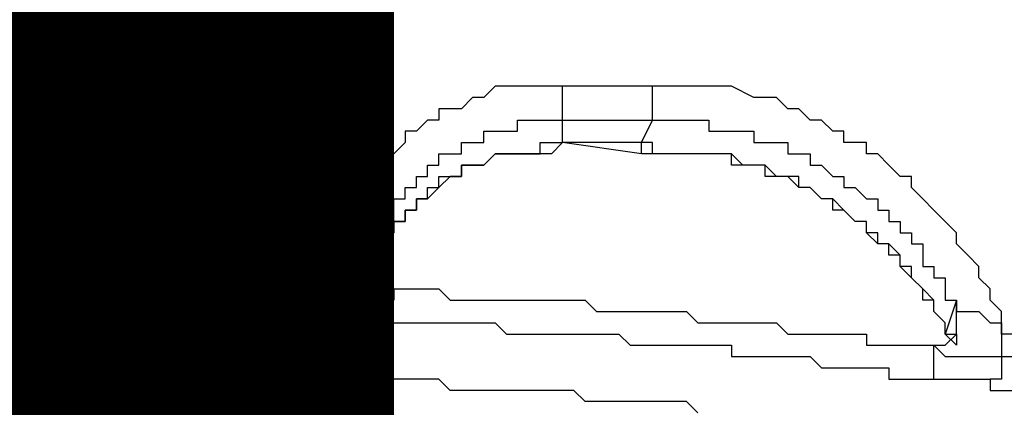
# Model space of a CAD drawing. Units: inches. Extents: x -84 to 88, y -6 to 113.
# Drawn here: x 11 to 11, y 54 to 54 of the extents above; entities that cross this region are included whole.
import ezdxf

# ---------------------------------------------------------------- set-up
doc = ezdxf.new("R2010")
doc.units = ezdxf.units.IN
doc.header["$MEASUREMENT"] = 0

# ---------------------------------------------------------------- blocks, each defined once
blk = doc.blocks.new('PeakFlow C front')
at = {"color": 8}
for p, q in [((10.42054, 55.27482), (10.41381, 55.26809)), ((10.42727, 55.27482), (10.42054, 55.27482)), ((10.43399, 55.27482), (10.42727, 55.27482)), ((10.44072, 55.27482), (10.43399, 55.27482)), ((10.44745, 55.27482), (10.44072, 55.27482)), ((10.45418, 55.27482), (10.44745, 55.27482)), ((10.46091, 55.27482), (10.45418, 55.27482)), ((10.51473, 55.27482), (10.46091, 55.27482)), ((10.46091, 55.26809), (10.46091, 55.27482)), ((10.52146, 55.27482), (10.51473, 55.27482)), ((10.51473, 55.26809), (10.51473, 55.27482)), ((10.52819, 55.27482), (10.52146, 55.27482)), ((10.53492, 55.27482), (10.52819, 55.27482)), ((10.54165, 55.27482), (10.53492, 55.27482)), ((10.54837, 55.27482), (10.54165, 55.27482)), ((10.5551, 55.27482), (10.54837, 55.27482)), ((10.56183, 55.27482), (10.5551, 55.27482)), ((10.57529, 55.26809), (10.56183, 55.27482)), ((10.40708, 55.26809), (10.40035, 55.26136)), ((10.41381, 55.26809), (10.40708, 55.26809)), ((10.46091, 55.26136), (10.46091, 55.26809)), ((10.51473, 55.26136), (10.51473, 55.26809)), ((10.58202, 55.26809), (10.57529, 55.26809)), ((10.58874, 55.26809), (10.58202, 55.26809)), ((10.59547, 55.26136), (10.58874, 55.26809)), ((10.39363, 55.26136), (10.3869, 55.26136)), ((10.3869, 55.26136), (10.3869, 55.25463)), ((10.40035, 55.26136), (10.39363, 55.26136)), ((10.46091, 55.25463), (10.46091, 55.26136)), ((10.51473, 55.25463), (10.51473, 55.26136)), ((10.6022, 55.26136), (10.59547, 55.26136)), ((10.60893, 55.25463), (10.6022, 55.26136)), ((10.38017, 55.25463), (10.37344, 55.2479)), ((10.3869, 55.25463), (10.38017, 55.25463)), ((10.43399, 55.2479), (10.43399, 55.25463)), ((10.43399, 55.25463), (10.44072, 55.25463)), ((10.44072, 55.25463), (10.44745, 55.25463)), ((10.44745, 55.25463), (10.45418, 55.25463)), ((10.45418, 55.25463), (10.46091, 55.25463)), ((10.46091, 55.24118), (10.46091, 55.25463)), ((10.46091, 55.25463), (10.51473, 55.25463)), ((10.50801, 55.24118), (10.51473, 55.25463)), ((10.51473, 55.25463), (10.52146, 55.25463)), ((10.52146, 55.25463), (10.52819, 55.25463)), ((10.52819, 55.25463), (10.53492, 55.25463)), ((10.53492, 55.25463), (10.54165, 55.25463)), ((10.54165, 55.25463), (10.54837, 55.25463)), ((10.54837, 55.25463), (10.54837, 55.2479)), ((10.61566, 55.25463), (10.60893, 55.25463)), ((10.62239, 55.2479), (10.61566, 55.25463)), ((10.37344, 55.2479), (10.36671, 55.2479)), ((10.36671, 55.2479), (10.36671, 55.24118)), ((10.41381, 55.24118), (10.41381, 55.2479)), ((10.41381, 55.2479), (10.42054, 55.2479)), ((10.42054, 55.2479), (10.42727, 55.2479)), ((10.42727, 55.2479), (10.43399, 55.2479)), ((10.54837, 55.2479), (10.5551, 55.2479)), ((10.5551, 55.2479), (10.56183, 55.2479)), ((10.56183, 55.2479), (10.56856, 55.2479)), ((10.56856, 55.2479), (10.57529, 55.2479)), ((10.57529, 55.2479), (10.57529, 55.24118)), ((10.62911, 55.2479), (10.62239, 55.2479)), ((10.62911, 55.24118), (10.62911, 55.2479)), ((10.36671, 55.24118), (10.35998, 55.23445)), ((10.40035, 55.23445), (10.40035, 55.24118)), ((10.40035, 55.24118), (10.40708, 55.24118)), ((10.40708, 55.24118), (10.41381, 55.24118)), ((10.44745, 55.23445), (10.44745, 55.24118)), ((10.44745, 55.24118), (10.45418, 55.24118)), ((10.45418, 55.24118), (10.46091, 55.24118)), ((10.46091, 55.24118), (10.45418, 55.23445)), ((10.50801, 55.24118), (10.46091, 55.24118)), ((10.50801, 55.23445), (10.46091, 55.24118)), ((10.51473, 55.24118), (10.50801, 55.24118)), ((10.50801, 55.23445), (10.50801, 55.24118)), ((10.51473, 55.23445), (10.51473, 55.24118)), ((10.57529, 55.24118), (10.58202, 55.24118)), ((10.58202, 55.24118), (10.58874, 55.24118)), ((10.58874, 55.24118), (10.59547, 55.24118)), ((10.59547, 55.24118), (10.59547, 55.23445)), ((10.63584, 55.24118), (10.62911, 55.24118)), ((10.64257, 55.24118), (10.63584, 55.24118)), ((10.64257, 55.23445), (10.64257, 55.24118)), ((10.35998, 55.23445), (10.35326, 55.22772)), ((10.3869, 55.22772), (10.3869, 55.23445)), ((10.3869, 55.23445), (10.39363, 55.23445)), ((10.39363, 55.23445), (10.40035, 55.23445)), ((10.41381, 55.22772), (10.42054, 55.23445)), ((10.42054, 55.23445), (10.41381, 55.22772)), ((10.42054, 55.23445), (10.42727, 55.23445)), ((10.42727, 55.23445), (10.42054, 55.23445)), ((10.42727, 55.23445), (10.43399, 55.23445)), ((10.43399, 55.23445), (10.42727, 55.23445)), ((10.43399, 55.23445), (10.44072, 55.23445)), ((10.44072, 55.23445), (10.43399, 55.23445)), ((10.44072, 55.23445), (10.44745, 55.23445)), ((10.44745, 55.23445), (10.44072, 55.23445)), ((10.45418, 55.23445), (10.44745, 55.23445)), ((10.51473, 55.23445), (10.50801, 55.23445)), ((10.52146, 55.23445), (10.51473, 55.23445)), ((10.52146, 55.23445), (10.51473, 55.23445)), ((10.52819, 55.23445), (10.52146, 55.23445)), ((10.53492, 55.23445), (10.52146, 55.23445)), ((10.53492, 55.23445), (10.52819, 55.23445)), ((10.54165, 55.23445), (10.53492, 55.23445)), ((10.54165, 55.23445), (10.53492, 55.23445)), ((10.54837, 55.23445), (10.54165, 55.23445)), ((10.54837, 55.23445), (10.54165, 55.23445)), ((10.5551, 55.23445), (10.54837, 55.23445)), ((10.5551, 55.23445), (10.54837, 55.23445)), ((10.56183, 55.23445), (10.5551, 55.23445)), ((10.56183, 55.23445), (10.5551, 55.23445)), ((10.56183, 55.22772), (10.56183, 55.23445)), ((10.56856, 55.22772), (10.56183, 55.23445)), ((10.59547, 55.23445), (10.6022, 55.23445)), ((10.6022, 55.23445), (10.60893, 55.23445)), ((10.60893, 55.23445), (10.60893, 55.22772)), ((10.6493, 55.23445), (10.64257, 55.23445)), ((10.65603, 55.22772), (10.6493, 55.23445)), ((10.35326, 55.22772), (10.34653, 55.22099)), ((10.38017, 55.22099), (10.38017, 55.22772)), ((10.38017, 55.22772), (10.3869, 55.22772)), ((10.40035, 55.22099), (10.40035, 55.22772)), ((10.40035, 55.22772), (10.40708, 55.22772)), ((10.40708, 55.22772), (10.40035, 55.22772)), ((10.40035, 55.22772), (10.40035, 55.22099)), ((10.40708, 55.22772), (10.41381, 55.22772)), ((10.41381, 55.22772), (10.40708, 55.22772)), ((10.56856, 55.22772), (10.56183, 55.22772)), ((10.57529, 55.22772), (10.56856, 55.22772)), ((10.57529, 55.22772), (10.56856, 55.22772)), ((10.58202, 55.22772), (10.57529, 55.22772)), ((10.58202, 55.22772), (10.57529, 55.22772)), ((10.58202, 55.22099), (10.58202, 55.22772)), ((10.58874, 55.22099), (10.58202, 55.22772)), ((10.60893, 55.22772), (10.61566, 55.22772)), ((10.61566, 55.22772), (10.62239, 55.22099)), ((10.66276, 55.22099), (10.65603, 55.22772)), ((10.34653, 55.22099), (10.3398, 55.21426)), ((10.37344, 55.21426), (10.37344, 55.22099)), ((10.37344, 55.22099), (10.38017, 55.22099)), ((10.3869, 55.21426), (10.3869, 55.22099)), ((10.3869, 55.22099), (10.39363, 55.22099)), ((10.39363, 55.22099), (10.3869, 55.21426)), ((10.39363, 55.22099), (10.40035, 55.22099)), ((10.40035, 55.22099), (10.39363, 55.22099)), ((10.58874, 55.22099), (10.58202, 55.22099)), ((10.59547, 55.22099), (10.58874, 55.22099)), ((10.59547, 55.22099), (10.58874, 55.22099)), ((10.6022, 55.22099), (10.59547, 55.22099)), ((10.6022, 55.21426), (10.59547, 55.22099)), ((10.6022, 55.21426), (10.6022, 55.22099)), ((10.62239, 55.22099), (10.62911, 55.22099)), ((10.62911, 55.22099), (10.62911, 55.21426)), ((10.66948, 55.22099), (10.66276, 55.22099)), ((10.66948, 55.21426), (10.66948, 55.22099)), ((10.3398, 55.21426), (10.3398, 55.20753)), ((10.36671, 55.20753), (10.36671, 55.21426)), ((10.36671, 55.21426), (10.37344, 55.21426)), ((10.38017, 55.20753), (10.38017, 55.21426)), ((10.38017, 55.21426), (10.3869, 55.21426)), ((10.3869, 55.21426), (10.38017, 55.20753)), ((10.60893, 55.21426), (10.6022, 55.21426)), ((10.60893, 55.21426), (10.6022, 55.21426)), ((10.61566, 55.20753), (10.60893, 55.21426)), ((10.61566, 55.20753), (10.60893, 55.21426)), ((10.62911, 55.21426), (10.63584, 55.21426)), ((10.63584, 55.21426), (10.64257, 55.20753)), ((10.67621, 55.20753), (10.66948, 55.21426)), ((10.3398, 55.20753), (10.33307, 55.20081)), ((10.35998, 55.20081), (10.35998, 55.20753)), ((10.35998, 55.20753), (10.36671, 55.20753)), ((10.37344, 55.20081), (10.37344, 55.20753)), ((10.37344, 55.20753), (10.38017, 55.20753)), ((10.38017, 55.20753), (10.37344, 55.20753)), ((10.37344, 55.20753), (10.37344, 55.20081)), ((10.62239, 55.20753), (10.61566, 55.20753)), ((10.62239, 55.20753), (10.61566, 55.20753)), ((10.62239, 55.20081), (10.62239, 55.20753)), ((10.62911, 55.20081), (10.62239, 55.20753)), ((10.64257, 55.20753), (10.6493, 55.20753)), ((10.6493, 55.20753), (10.6493, 55.20081)), ((10.68294, 55.20081), (10.67621, 55.20753)), ((10.33307, 55.20081), (10.33307, 55.19408)), ((10.35998, 55.19408), (10.35998, 55.20081)), ((10.36671, 55.19408), (10.36671, 55.20081)), ((10.36671, 55.20081), (10.37344, 55.20081)), ((10.37344, 55.20081), (10.36671, 55.20081)), ((10.36671, 55.20081), (10.36671, 55.19408)), ((10.62911, 55.20081), (10.62239, 55.20081)), ((10.63584, 55.19408), (10.62911, 55.20081)), ((10.63584, 55.19408), (10.62911, 55.20081)), ((10.6493, 55.20081), (10.65603, 55.20081)), ((10.65603, 55.20081), (10.65603, 55.19408)), ((10.68967, 55.19408), (10.68294, 55.20081)), ((10.33307, 55.19408), (10.33307, 55.18735)), ((10.35326, 55.18735), (10.35326, 55.19408)), ((10.35326, 55.19408), (10.35998, 55.19408)), ((10.35998, 55.18735), (10.35998, 55.19408)), ((10.35998, 55.19408), (10.36671, 55.19408)), ((10.36671, 55.19408), (10.35998, 55.19408)), ((10.35998, 55.19408), (10.35998, 55.18735)), ((10.64257, 55.19408), (10.63584, 55.19408)), ((10.64257, 55.19408), (10.63584, 55.19408)), ((10.64257, 55.18735), (10.64257, 55.19408)), ((10.64257, 55.18735), (10.64257, 55.19408)), ((10.65603, 55.19408), (10.66276, 55.19408)), ((10.66276, 55.19408), (10.66276, 55.18735)), ((10.6964, 55.18735), (10.68967, 55.19408)), ((10.33307, 55.18735), (10.32634, 55.18735)), ((10.32634, 55.18735), (10.32634, 55.18062)), ((10.34653, 55.18062), (10.35326, 55.18735)), ((10.35326, 55.18062), (10.35326, 55.18735)), ((10.35326, 55.18735), (10.35998, 55.18735)), ((10.35998, 55.18735), (10.35326, 55.18062)), ((10.6493, 55.18735), (10.64257, 55.18735)), ((10.6493, 55.18062), (10.64257, 55.18735)), ((10.6493, 55.18062), (10.6493, 55.18735)), ((10.66276, 55.18735), (10.66948, 55.18735)), ((10.66948, 55.18735), (10.66948, 55.18062)), ((10.6964, 55.18062), (10.6964, 55.18735)), ((10.32634, 55.18062), (10.32634, 55.17389)), ((10.34653, 55.17389), (10.34653, 55.18062)), ((10.35326, 55.17389), (10.35326, 55.18062)), ((10.35326, 55.18062), (10.35326, 55.17389)), ((10.65603, 55.18062), (10.6493, 55.18062)), ((10.65603, 55.18062), (10.6493, 55.18062)), ((10.65603, 55.17389), (10.65603, 55.18062)), ((10.66276, 55.17389), (10.65603, 55.18062)), ((10.66948, 55.18062), (10.67621, 55.18062)), ((10.67621, 55.18062), (10.67621, 55.17389)), ((10.70312, 55.17389), (10.6964, 55.18062)), ((10.13795, 55.17389), (10.13122, 55.17389)), ((10.14468, 55.17389), (10.13795, 55.17389)), ((10.15141, 55.17389), (10.14468, 55.17389)), ((10.15814, 55.17389), (10.15141, 55.17389)), ((10.16486, 55.17389), (10.15814, 55.17389)), ((10.17159, 55.17389), (10.16486, 55.17389)), ((10.17832, 55.17389), (10.17159, 55.17389)), ((10.18505, 55.17389), (10.17832, 55.17389)), ((10.19178, 55.17389), (10.18505, 55.17389)), ((10.19851, 55.17389), (10.19178, 55.17389)), ((10.20523, 55.17389), (10.19851, 55.17389)), ((10.21196, 55.17389), (10.20523, 55.17389)), ((10.21869, 55.17389), (10.21196, 55.17389)), ((10.22542, 55.17389), (10.21869, 55.17389)), ((10.23215, 55.17389), (10.22542, 55.17389)), ((10.23888, 55.17389), (10.23215, 55.17389)), ((10.2456, 55.17389), (10.23888, 55.17389)), ((10.25233, 55.17389), (10.2456, 55.17389)), ((10.25906, 55.17389), (10.25233, 55.17389)), ((10.26579, 55.17389), (10.25906, 55.17389)), ((10.27252, 55.17389), (10.26579, 55.17389)), ((10.27925, 55.17389), (10.27252, 55.17389)), ((10.28597, 55.17389), (10.27925, 55.17389)), ((10.2927, 55.17389), (10.28597, 55.17389)), ((10.29943, 55.17389), (10.2927, 55.17389)), ((10.30616, 55.17389), (10.29943, 55.17389)), ((10.31289, 55.17389), (10.30616, 55.17389)), ((10.31961, 55.17389), (10.31289, 55.17389)), ((10.32634, 55.17389), (10.31961, 55.17389)), ((10.32634, 55.16716), (10.32634, 55.17389)), ((10.32634, 55.17389), (10.33307, 55.17389)), ((10.33307, 55.17389), (10.3398, 55.17389)), ((10.3398, 55.17389), (10.34653, 55.17389)), ((10.34653, 55.16716), (10.34653, 55.17389)), ((10.34653, 55.17389), (10.34653, 55.16716)), ((10.34653, 55.16716), (10.34653, 55.17389)), ((10.34653, 55.17389), (10.35326, 55.17389)), ((10.35326, 55.17389), (10.34653, 55.17389)), ((10.34653, 55.17389), (10.34653, 55.16716)), ((10.66276, 55.17389), (10.65603, 55.17389)), ((10.66276, 55.16716), (10.66276, 55.17389)), ((10.66276, 55.16716), (10.66276, 55.17389)), ((10.67621, 55.17389), (10.67621, 55.16716)), ((10.70985, 55.16716), (10.70312, 55.17389)), ((10.32634, 55.16044), (10.32634, 55.16716)), ((10.34653, 55.16044), (10.34653, 55.16716)), ((10.66948, 55.16716), (10.66276, 55.16716)), ((10.66948, 55.16044), (10.66276, 55.16716)), ((10.66948, 55.16044), (10.66948, 55.16716)), ((10.67621, 55.16716), (10.68294, 55.16716)), ((10.68294, 55.16716), (10.68294, 55.16044)), ((10.70985, 55.16044), (10.70985, 55.16716)), ((10.13122, 55.16044), (10.13795, 55.16044)), ((10.13795, 55.16044), (10.14468, 55.16044)), ((10.14468, 55.16044), (10.15141, 55.16044)), ((10.15141, 55.16044), (10.15814, 55.16044)), ((10.15814, 55.16044), (10.16486, 55.16044)), ((10.16486, 55.16044), (10.17159, 55.16044)), ((10.17159, 55.16044), (10.17832, 55.16044)), ((10.17832, 55.16044), (10.18505, 55.16044)), ((10.18505, 55.16044), (10.19178, 55.16044)), ((10.19178, 55.16044), (10.19851, 55.16044)), ((10.19851, 55.16044), (10.20523, 55.16044)), ((10.20523, 55.16044), (10.21196, 55.16044)), ((10.21196, 55.16044), (10.21869, 55.16044)), ((10.21869, 55.16044), (10.22542, 55.16044)), ((10.22542, 55.16044), (10.23215, 55.16044)), ((10.23215, 55.16044), (10.23888, 55.16044)), ((10.23888, 55.16044), (10.2456, 55.16044)), ((10.2456, 55.16044), (10.25233, 55.16044)), ((10.25233, 55.16044), (10.25906, 55.16044)), ((10.25906, 55.16044), (10.26579, 55.16044)), ((10.26579, 55.16044), (10.27252, 55.16044)), ((10.27252, 55.16044), (10.27925, 55.16044)), ((10.27925, 55.16044), (10.28597, 55.16044)), ((10.28597, 55.16044), (10.2927, 55.16044)), ((10.2927, 55.16044), (10.29943, 55.16044)), ((10.29943, 55.16044), (10.30616, 55.16044)), ((10.30616, 55.16044), (10.31289, 55.16044)), ((10.31289, 55.16044), (10.31289, 55.15371)), ((10.32634, 55.15371), (10.32634, 55.16044)), ((10.34653, 55.15371), (10.34653, 55.16044)), ((10.67621, 55.15371), (10.66948, 55.16044)), ((10.67621, 55.15371), (10.66948, 55.16044)), ((10.68294, 55.16044), (10.68967, 55.16044)), ((10.68967, 55.16044), (10.68967, 55.15371)), ((10.71658, 55.15371), (10.70985, 55.16044)), ((10.31289, 55.15371), (10.31961, 55.15371)), ((10.31961, 55.15371), (10.32634, 55.15371)), ((10.32634, 55.14698), (10.32634, 55.15371)), ((10.32634, 55.15371), (10.33307, 55.15371)), ((10.33307, 55.15371), (10.3398, 55.15371)), ((10.3398, 55.15371), (10.34653, 55.15371)), ((10.35326, 55.15371), (10.34653, 55.15371)), ((10.34653, 55.15371), (10.35326, 55.15371)), ((10.35326, 55.15371), (10.35998, 55.15371)), ((10.35998, 55.15371), (10.35998, 55.14698)), ((10.35998, 55.15371), (10.36671, 55.15371)), ((10.36671, 55.15371), (10.37344, 55.15371)), ((10.37344, 55.15371), (10.38017, 55.15371)), ((10.38017, 55.15371), (10.3869, 55.15371)), ((10.3869, 55.15371), (10.39363, 55.14698)), ((10.67621, 55.14698), (10.67621, 55.15371)), ((10.68294, 55.14698), (10.67621, 55.15371)), ((10.68967, 55.15371), (10.68967, 55.14698)), ((10.71658, 55.14698), (10.71658, 55.15371)), ((10.32634, 55.14025), (10.32634, 55.14698)), ((10.35998, 55.14698), (10.35326, 55.14698)), ((10.35326, 55.14698), (10.35326, 55.14025)), ((10.39363, 55.14698), (10.40035, 55.14698)), ((10.40035, 55.14698), (10.40708, 55.14698)), ((10.40708, 55.14698), (10.41381, 55.14698)), ((10.41381, 55.14698), (10.42054, 55.14698)), ((10.42054, 55.14698), (10.42727, 55.14698)), ((10.42727, 55.14698), (10.43399, 55.14698)), ((10.43399, 55.14698), (10.44072, 55.14698)), ((10.44072, 55.14698), (10.44745, 55.14698)), ((10.44745, 55.14698), (10.45418, 55.14698)), ((10.45418, 55.14698), (10.46091, 55.14698)), ((10.46091, 55.14698), (10.46764, 55.14698)), ((10.46764, 55.14698), (10.47436, 55.14698)), ((10.47436, 55.14698), (10.48109, 55.14025)), ((10.68294, 55.14698), (10.67621, 55.14698)), ((10.68294, 55.14025), (10.68294, 55.14698)), ((10.68294, 55.14025), (10.68294, 55.14698)), ((10.6964, 55.14698), (10.68967, 55.1268)), ((10.68967, 55.14698), (10.6964, 55.14698)), ((10.6964, 55.14025), (10.6964, 55.14698)), ((10.6964, 55.14698), (10.6964, 55.14025)), ((10.72331, 55.14025), (10.71658, 55.14698)), ((10.13122, 55.14025), (10.13795, 55.14025)), ((10.13795, 55.14025), (10.14468, 55.14025)), ((10.14468, 55.14025), (10.15141, 55.14025)), ((10.15141, 55.14025), (10.15814, 55.14025)), ((10.15814, 55.14025), (10.16486, 55.14025)), ((10.16486, 55.14025), (10.17159, 55.14025)), ((10.17159, 55.14025), (10.17832, 55.14025)), ((10.17832, 55.14025), (10.18505, 55.14025)), ((10.18505, 55.14025), (10.19178, 55.14025)), ((10.19178, 55.14025), (10.19851, 55.14025)), ((10.19851, 55.14025), (10.20523, 55.14025)), ((10.20523, 55.14025), (10.21196, 55.14025)), ((10.21196, 55.14025), (10.21869, 55.14025)), ((10.21869, 55.14025), (10.22542, 55.14025)), ((10.22542, 55.14025), (10.23215, 55.14025)), ((10.23215, 55.14025), (10.23888, 55.14025)), ((10.23888, 55.14025), (10.2456, 55.14025)), ((10.2456, 55.14025), (10.25233, 55.14025)), ((10.25233, 55.14025), (10.25906, 55.14025)), ((10.25906, 55.14025), (10.26579, 55.14025)), ((10.26579, 55.14025), (10.27252, 55.14025)), ((10.27252, 55.14025), (10.27925, 55.14025)), ((10.27925, 55.14025), (10.28597, 55.14025)), ((10.28597, 55.14025), (10.2927, 55.14025)), ((10.2927, 55.14025), (10.29943, 55.14025)), ((10.29943, 55.14025), (10.30616, 55.14025)), ((10.30616, 55.14025), (10.31289, 55.14025)), ((10.31289, 55.14025), (10.31961, 55.14025)), ((10.31961, 55.14025), (10.32634, 55.14025)), ((10.32634, 55.14025), (10.33307, 55.14025)), ((10.33307, 55.14025), (10.3398, 55.14025)), ((10.3398, 55.14025), (10.34653, 55.13352)), ((10.35326, 55.14025), (10.35326, 55.13352)), ((10.48109, 55.14025), (10.48782, 55.14025)), ((10.48782, 55.14025), (10.49455, 55.14025)), ((10.49455, 55.14025), (10.50128, 55.14025)), ((10.50128, 55.14025), (10.50801, 55.14025)), ((10.50801, 55.14025), (10.51473, 55.14025)), ((10.51473, 55.14025), (10.52146, 55.14025)), ((10.52146, 55.14025), (10.52819, 55.14025)), ((10.52819, 55.14025), (10.53492, 55.14025)), ((10.53492, 55.14025), (10.54165, 55.13352)), ((10.68967, 55.13352), (10.68294, 55.14025)), ((10.68967, 55.13352), (10.68294, 55.14025)), ((10.6964, 55.13352), (10.6964, 55.14025)), ((10.6964, 55.14025), (10.70312, 55.14025)), ((10.70312, 55.14025), (10.70985, 55.14025)), ((10.70985, 55.14025), (10.71658, 55.13352)), ((10.72331, 55.1268), (10.72331, 55.14025)), ((10.34653, 55.13352), (10.35326, 55.13352)), ((10.35326, 55.13352), (10.35998, 55.13352)), ((10.35998, 55.13352), (10.36671, 55.13352)), ((10.36671, 55.13352), (10.37344, 55.13352)), ((10.37344, 55.13352), (10.38017, 55.13352)), ((10.38017, 55.13352), (10.3869, 55.13352)), ((10.3869, 55.13352), (10.39363, 55.13352)), ((10.39363, 55.13352), (10.40035, 55.13352)), ((10.40035, 55.13352), (10.40708, 55.13352)), ((10.40708, 55.13352), (10.41381, 55.13352)), ((10.41381, 55.13352), (10.42054, 55.13352)), ((10.42054, 55.13352), (10.42727, 55.1268)), ((10.54165, 55.13352), (10.54837, 55.13352)), ((10.54837, 55.13352), (10.5551, 55.13352)), ((10.5551, 55.13352), (10.56183, 55.13352)), ((10.56183, 55.13352), (10.56856, 55.13352)), ((10.56856, 55.13352), (10.57529, 55.13352)), ((10.57529, 55.13352), (10.58202, 55.13352)), ((10.58202, 55.13352), (10.58874, 55.13352)), ((10.58874, 55.13352), (10.59547, 55.1268)), ((10.68967, 55.1268), (10.68967, 55.13352)), ((10.68967, 55.1268), (10.68967, 55.13352)), ((10.6964, 55.1268), (10.6964, 55.13352)), ((10.6964, 55.1268), (10.6964, 55.13352)), ((10.71658, 55.13352), (10.72331, 55.13352)), ((10.72331, 55.13352), (10.72331, 55.1268)), ((10.42727, 55.1268), (10.43399, 55.1268)), ((10.43399, 55.1268), (10.44072, 55.1268)), ((10.44072, 55.1268), (10.44745, 55.1268)), ((10.44745, 55.1268), (10.45418, 55.1268)), ((10.45418, 55.1268), (10.46091, 55.1268)), ((10.46091, 55.1268), (10.46764, 55.1268)), ((10.46764, 55.1268), (10.47436, 55.1268)), ((10.47436, 55.1268), (10.48109, 55.1268)), ((10.48109, 55.1268), (10.48782, 55.1268)), ((10.48782, 55.1268), (10.49455, 55.1268)), ((10.49455, 55.1268), (10.50128, 55.12007)), ((10.59547, 55.1268), (10.6022, 55.1268)), ((10.6022, 55.1268), (10.60893, 55.1268)), ((10.60893, 55.1268), (10.61566, 55.1268)), ((10.61566, 55.1268), (10.62239, 55.1268)), ((10.62239, 55.1268), (10.62911, 55.1268)), ((10.62911, 55.1268), (10.63584, 55.1268)), ((10.63584, 55.1268), (10.64257, 55.1268)), ((10.64257, 55.1268), (10.64257, 55.12007)), ((10.68967, 55.12007), (10.6964, 55.1268)), ((10.68967, 55.1268), (10.6964, 55.1268)), ((10.6964, 55.12007), (10.68967, 55.1268)), ((10.6964, 55.1268), (10.6964, 55.12007)), ((10.73004, 55.1268), (10.72331, 55.1268)), ((10.72331, 55.1268), (10.72331, 55.12007)), ((10.50128, 55.12007), (10.50801, 55.12007)), ((10.50801, 55.12007), (10.51473, 55.12007)), ((10.51473, 55.12007), (10.52146, 55.12007)), ((10.52146, 55.12007), (10.52819, 55.12007)), ((10.52819, 55.12007), (10.53492, 55.12007)), ((10.53492, 55.12007), (10.54165, 55.12007)), ((10.54165, 55.12007), (10.54837, 55.12007)), ((10.54837, 55.12007), (10.5551, 55.12007)), ((10.5551, 55.12007), (10.56183, 55.12007)), ((10.56183, 55.12007), (10.56183, 55.11334)), ((10.64257, 55.12007), (10.6493, 55.12007)), ((10.6493, 55.12007), (10.65603, 55.12007)), ((10.65603, 55.12007), (10.66276, 55.12007)), ((10.66276, 55.12007), (10.66948, 55.12007)), ((10.66948, 55.12007), (10.67621, 55.12007)), ((10.67621, 55.12007), (10.68294, 55.12007)), ((10.68294, 55.11334), (10.68294, 55.12007)), ((10.68294, 55.12007), (10.68967, 55.12007)), ((10.68294, 55.12007), (10.68967, 55.11334)), ((10.72331, 55.12007), (10.72331, 55.11334)), ((10.56183, 55.11334), (10.56856, 55.11334)), ((10.56856, 55.11334), (10.57529, 55.11334)), ((10.57529, 55.11334), (10.58202, 55.11334)), ((10.58202, 55.11334), (10.58874, 55.11334)), ((10.58874, 55.11334), (10.59547, 55.11334)), ((10.59547, 55.11334), (10.6022, 55.11334)), ((10.6022, 55.11334), (10.60893, 55.11334)), ((10.60893, 55.11334), (10.61566, 55.10661)), ((10.68294, 55.10661), (10.68294, 55.11334)), ((10.68967, 55.11334), (10.6964, 55.11334)), ((10.6964, 55.11334), (10.70312, 55.11334)), ((10.70312, 55.11334), (10.70985, 55.11334)), ((10.70985, 55.11334), (10.71658, 55.11334)), ((10.71658, 55.11334), (10.72331, 55.11334)), ((10.72331, 55.11334), (10.73004, 55.11334)), ((10.72331, 55.11334), (10.72331, 55.10661)), ((10.61566, 55.10661), (10.62239, 55.10661)), ((10.62239, 55.10661), (10.62911, 55.10661)), ((10.62911, 55.10661), (10.63584, 55.10661)), ((10.63584, 55.10661), (10.64257, 55.10661)), ((10.64257, 55.10661), (10.6493, 55.10661)), ((10.6493, 55.10661), (10.65603, 55.10661)), ((10.65603, 55.10661), (10.65603, 55.09988)), ((10.68294, 55.09988), (10.68294, 55.10661)), ((10.72331, 55.10661), (10.72331, 55.09988)), ((10.13795, 55.09988), (10.13122, 55.09988)), ((10.15141, 55.09988), (10.13795, 55.09988)), ((10.15814, 55.09988), (10.15141, 55.09988)), ((10.16486, 55.09988), (10.15814, 55.09988)), ((10.17832, 55.09988), (10.16486, 55.09988)), ((10.18505, 55.09988), (10.17832, 55.09988)), ((10.19178, 55.09988), (10.18505, 55.09988)), ((10.19851, 55.09988), (10.19178, 55.09988)), ((10.21196, 55.09988), (10.19851, 55.09988)), ((10.21869, 55.09988), (10.21196, 55.09988)), ((10.22542, 55.09988), (10.21869, 55.09988)), ((10.23888, 55.09988), (10.22542, 55.09988)), ((10.2456, 55.09988), (10.23888, 55.09988)), ((10.25233, 55.09988), (10.2456, 55.09988)), ((10.26579, 55.09988), (10.25233, 55.09988)), ((10.27252, 55.09988), (10.26579, 55.09988)), ((10.27925, 55.09988), (10.27252, 55.09988)), ((10.2927, 55.09988), (10.27925, 55.09988)), ((10.29943, 55.09988), (10.2927, 55.09988)), ((10.30616, 55.09988), (10.29943, 55.09988)), ((10.31289, 55.09988), (10.30616, 55.09988)), ((10.32634, 55.09988), (10.31289, 55.09988)), ((10.33307, 55.09988), (10.32634, 55.09988)), ((10.3398, 55.09988), (10.33307, 55.09988)), ((10.35326, 55.09988), (10.3398, 55.09988)), ((10.35998, 55.09988), (10.35326, 55.09988)), ((10.36671, 55.09988), (10.35998, 55.09988)), ((10.38017, 55.09988), (10.36671, 55.09988)), ((10.3869, 55.09988), (10.38017, 55.09988)), ((10.39363, 55.09315), (10.3869, 55.09988)), ((10.65603, 55.09988), (10.66276, 55.09988)), ((10.66276, 55.09988), (10.66948, 55.09988)), ((10.66948, 55.09988), (10.67621, 55.09988)), ((10.67621, 55.09988), (10.68294, 55.09988)), ((10.68294, 55.09988), (10.68967, 55.09988)), ((10.68967, 55.09988), (10.70312, 55.09988)), ((10.70312, 55.09988), (10.70985, 55.09988)), ((10.70985, 55.09988), (10.71658, 55.09988)), ((10.71658, 55.09988), (10.71658, 55.09315)), ((10.72331, 55.09988), (10.71658, 55.09988)), ((10.71658, 55.09988), (10.71658, 55.09315)), ((10.40708, 55.09315), (10.39363, 55.09315)), ((10.41381, 55.09315), (10.40708, 55.09315)), ((10.42054, 55.09315), (10.41381, 55.09315)), ((10.42727, 55.09315), (10.42054, 55.09315)), ((10.44072, 55.09315), (10.42727, 55.09315)), ((10.44745, 55.09315), (10.44072, 55.09315)), ((10.45418, 55.09315), (10.44745, 55.09315)), ((10.46764, 55.09315), (10.45418, 55.09315)), ((10.47436, 55.08643), (10.46764, 55.09315)), ((10.71658, 55.09315), (10.72331, 55.09315)), ((10.72331, 55.09315), (10.73004, 55.09315)), ((10.48109, 55.08643), (10.47436, 55.08643)), ((10.49455, 55.08643), (10.48109, 55.08643)), ((10.50128, 55.08643), (10.49455, 55.08643)), ((10.50801, 55.08643), (10.50128, 55.08643)), ((10.52146, 55.08643), (10.50801, 55.08643)), ((10.52819, 55.08643), (10.52146, 55.08643)), ((10.53492, 55.08643), (10.52819, 55.08643)), ((10.54165, 55.0797), (10.53492, 55.08643))]:
    blk.add_line(p, q, dxfattribs=at)

msp = doc.modelspace()

# ---------------------------------------------------------------- linework, layer by layer
at = {"const_width": 0.35}
msp.add_lwpolyline([(10.80355, 53.05175), (10.80355, 58.42783)], dxfattribs=at)

# ---------------------------------------------------------------- block references
msp.add_blockref('PeakFlow C front', (0.6185, -1.19701))

doc.saveas('drawing.dxf')
